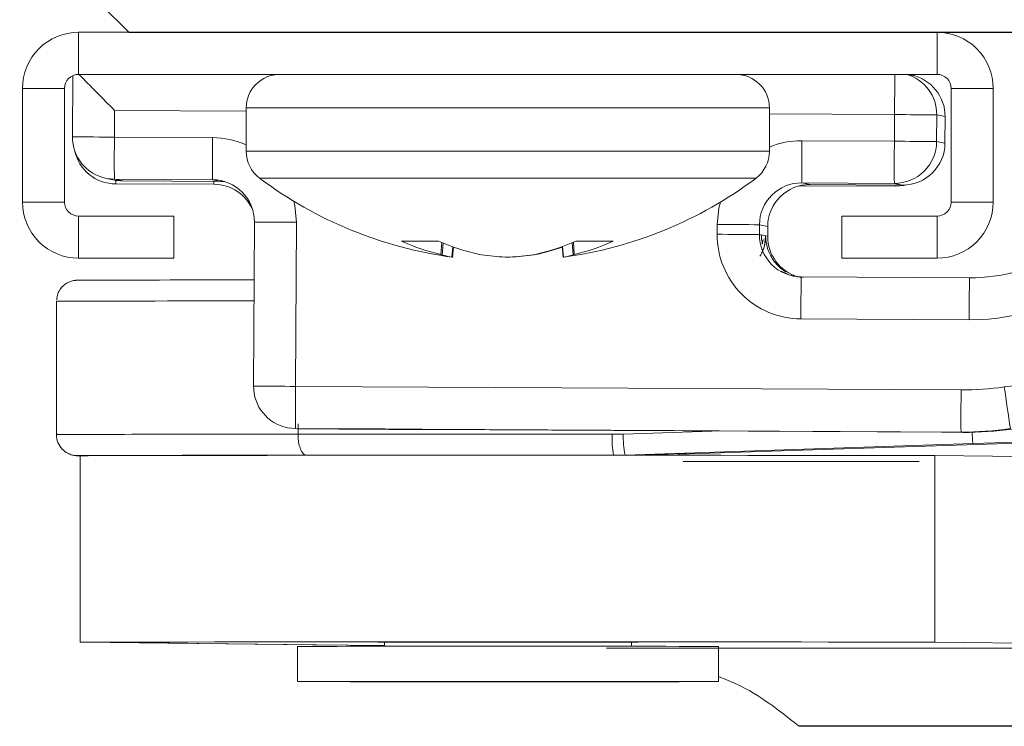
# Model space of a CAD drawing. Units: inches. Extents: x -60 to 540, y -240 to 78.
# Drawn here: x 290 to 291, y 7 to 8 of the extents above; entities that cross this region are included whole.
import ezdxf

# ---------------------------------------------------------------- set-up
doc = ezdxf.new("R2010")
doc.units = ezdxf.units.IN
doc.header["$LTSCALE"] = 0.5
doc.header["$MEASUREMENT"] = 0

# ---------------------------------------------------------------- blocks, each defined once
blk = doc.blocks.new('20739')
blk.add_lwpolyline([(1.607129999999998, 1.878940000000014), (1.235619999999997, 1.878940000000007, 0.4142135623731054), (1.210620000000006, 1.853940000000016), (1.210620000000006, 1.810000000000009, 0.4142135623731367), (1.235620000000011, 1.785000000000011, -1.000000000000071), (1.235620000000011, 1.735000000000014), (1.179620000000007, 1.735000000000014, -0.4142135623731076), (1.148620000000008, 1.766000000000005), (1.148620000000008, 1.878940000000007), (1.030510000000007, 1.87894), (1.030510000000007, 1.784459999999996), (0.9911400000000015, 1.784459999999996), (0.9517700000000033, 1.823830000000001), (0.9517700000000033, 3.156000000000006)], format="xyb")
blk = doc.blocks.new('55.10_Operator')
at = {"lineweight": 5}
for p, q in [((-1.618000202056933, 0.4487694261956356), (-1.618000202056933, 0.4787700396259957)), ((-1.005999978602404, 0.4787700396259957), (-1.618000202056933, 0.4787700396259957)), ((-1.005999978602404, 0.4487694261956356), (-1.005999978602404, 0.4787700396259957)), ((-1.622079541598723, 0.4478999962393679), (-1.62231273890481, 0.4041821012722231)), ((-1.005999978602404, 0.4487694261956356), (-1.618000202056933, 0.4487694261956356)), ((-1.026819804756656, 0.4487694261956356), (-1.024411859240132, 0.4482883650862384)), ((-1.628000113203768, 0.4387692217188537), (-1.658000139974234, 0.4387692217188537)), ((-1.658000139974234, 0.4387692217188537), (-1.658000139974234, 0.357770264092391)), ((-1.628000113203768, 0.4387692217188537), (-1.628000113203768, 0.357770264092391)), ((-0.9960000674555687, 0.4387692217188537), (-0.9660000406851026, 0.4387692217188537)), ((-0.9960000674555687, 0.357770264092391), (-0.9960000674555687, 0.4387692217188537)), ((-0.9660000406851026, 0.357770264092391), (-0.9660000406851026, 0.4387692217188537)), ((-1.592427110812807, 0.4040448228580651), (-1.59232591198186, 0.4230443900401148)), ((-1.59232591198186, 0.4230443900401148), (-1.498499929200946, 0.422543382494478)), ((-1.498499929200946, 0.3939225931242696), (-1.498499929200946, 0.4248301827438148)), ((-1.498499929200946, 0.4248301827438148), (-1.181057529655973, 0.4248301827438148)), ((-1.181057529655973, 0.4248301827438148), (-1.125500104793417, 0.4248301827438148)), ((-1.125500104793417, 0.4248301827438148), (-1.125500104793417, 0.3939225931242696)), ((-1.125500104793417, 0.4205546054689897), (-1.036337628139293, 0.4200794109584756)), ((-1.036337628139293, 0.4200794109584756), (-1.036439120300173, 0.4010786704566662)), ((-1.006326014836006, 0.4008968058908913), (-1.006224669340099, 0.419896373072941)), ((-1.006224669340099, 0.419896373072941), (-1.000293537857033, 0.4187101467763448)), ((-1.000293537857033, 0.4187101467763448), (-1.000394883352953, 0.399710579594295)), ((-1.52242861277476, 0.4036705338485653), (-1.592427110812807, 0.4040448228580651)), ((-1.036439120300173, 0.4010786704566662), (-1.102437624546496, 0.4014306663903646)), ((-1.000394883352953, 0.399710579594295), (-1.006326014836006, 0.4008968058908913)), ((-1.498499929200946, 0.3939225931242696), (-1.181057529655973, 0.3939225931242696)), ((-1.181057529655973, 0.3939225931242696), (-1.125500104793417, 0.3939225931242696)), ((-1.592263432703618, 0.373417656665719), (-1.598194564186684, 0.3746038829623295)), ((-1.598194564186684, 0.3746038829623295), (-1.592473456944077, 0.3740219163519178)), ((-1.592473456944077, 0.3740219163519178), (-1.522474958906031, 0.3736488006621776)), ((-1.586542325461011, 0.3728368633750954), (-1.592473456944077, 0.3740219163519178)), ((-1.592263432703618, 0.373417656665719), (-1.586542325461011, 0.3728368633750954)), ((-1.516543827422964, 0.3724625743655672), (-1.586542325461011, 0.3728368633750954)), ((-1.522474958906031, 0.3736488006621776), (-1.516543827422964, 0.3724625743655672)), ((-1.51381849890619, 0.3723241226316496), (-1.516543827422964, 0.3724625743655672)), ((-1.488929453093249, 0.3747740143302813), (-1.187777132030561, 0.3747740143302813)), ((-1.187777132030561, 0.3747740143302813), (-1.135070580901129, 0.3747740143302813)), ((-1.591501361507142, 0.3706427553882712), (-1.521501690149307, 0.3704468109851824)), ((-1.104864489844473, 0.3690951465997152), (-1.101504541992213, 0.3692746645259142)), ((-1.102483970677767, 0.3714089332039912), (-1.036485466431444, 0.3710569372702786)), ((-1.096552985859688, 0.3702227069073807), (-1.102483970677767, 0.3714089332039912)), ((-1.101504541992213, 0.3692746645259142), (-1.101516715184914, 0.369836684700072)), ((-1.101504541992213, 0.3692746645259142), (-1.03550501109109, 0.3690904533205916)), ((-1.030554334948391, 0.3698707109736681), (-1.096552985859688, 0.3702227069073807)), ((-1.036485466431444, 0.3710569372702786), (-1.030554334948391, 0.3698707109736681)), ((-1.628000113203768, 0.357770264092391), (-1.658000139974234, 0.357770264092391)), ((-0.9960000674555687, 0.357770264092391), (-0.9660000406851026, 0.357770264092391)), ((-1.618000202056933, 0.347770059615609), (-1.618000202056933, 0.3177694461852489)), ((-1.618000202056933, 0.347770059615609), (-1.550000160932541, 0.347770059615609)), ((-1.550000160932541, 0.347770059615609), (-1.550000160932541, 0.3177694461852489)), ((-1.074000019726796, 0.347770059615609), (-1.005999978602404, 0.347770059615609)), ((-1.074000019726796, 0.347770059615609), (-1.074000019726796, 0.3177694461852489)), ((-1.005999978602404, 0.347770059615609), (-1.005999978602404, 0.3177694461852489)), ((-1.492635676945298, 0.3434886157418866), (-1.493260176397683, 0.2264910339745931)), ((-1.46337454830568, 0.2263537555604493), (-1.46275004885328, 0.3433513373277286)), ((-1.162756527737372, 0.3417521024688988), (-1.16279392730533, 0.3347520766671259)), ((-1.132680821841163, 0.3345690387815914), (-1.132643422273205, 0.3415690645833642)), ((-1.132643422273205, 0.3415690645833642), (-1.126712290790138, 0.3403840116065417)), ((-1.126712290790138, 0.3403840116065417), (-1.12674969035811, 0.3333839858047547)), ((-1.132680821841163, 0.3345690387815914), (-1.132567156487568, 0.33454674570579)), ((-1.131147439554923, 0.3342334693247828), (-1.132567156487568, 0.3345443990662424)), ((-1.131144799585428, 0.3342628023192553), (-1.131147439554923, 0.3342334693247828)), ((-1.128285712613831, 0.3336902222670908), (-1.131144799585428, 0.3342628023192553)), ((-1.130662711821216, 0.3277367977082228), (-1.129872040955107, 0.331069025880705)), ((-1.128444990773843, 0.3307569228194858), (-1.128285712613831, 0.3336902222670908)), ((-1.128283365974283, 0.3336608892726183), (-1.128285712613831, 0.3336902222670908)), ((-1.126863355711691, 0.3334039322410085), (-1.128283365974283, 0.3336608892726183)), ((-1.12674969035811, 0.3333839858047547), (-1.126863355711691, 0.3334062788805561)), ((-1.38784120753995, 0.3298393867522655), (-1.361485218673252, 0.3298393867522655)), ((-1.35902227379205, 0.3288103853060527), (-1.359650733198706, 0.3202979503090937)), ((-1.358794356424994, 0.32007501955108), (-1.358174843581651, 0.328466602610785)), ((-1.351108525212368, 0.3257937801541395), (-1.351801810536799, 0.3184722647329004)), ((-1.350804342059647, 0.3256858347344682), (-1.351491614120221, 0.3184288519010714)), ((-1.272508419874157, 0.3184288519010714), (-1.273226051584004, 0.3260061510341323)), ((-1.272219783208499, 0.3184722647329004), (-1.27294298818731, 0.3261094031746943)), ((-1.266114120408318, 0.3287669724742237), (-1.265466301225302, 0.32007501955108)), ((-1.264628257573122, 0.3202979503090937), (-1.265285169984423, 0.3291131018090532)), ((-1.263579163025682, 0.3298393867522655), (-1.236849178479417, 0.3298393867522655)), ((-1.618000202056933, 0.3177694461852489), (-1.550000160932541, 0.3177694461852489)), ((-1.359650733198706, 0.3202979503090937), (-1.358794356424994, 0.32007501955108)), ((-1.330813026334354, 0.32007501955108), (-1.332122891202687, 0.3202979503090937)), ((-1.292547108385506, 0.3202979503090937), (-1.293844946726097, 0.32007501955108)), ((-1.265466301225302, 0.32007501955108), (-1.264628257573122, 0.3202979503090937)), ((-1.074000019726796, 0.3177694461852489), (-1.005999978602404, 0.3177694461852489)), ((-0.9828984854728162, 0.3037705679014913), (-1.10284153988043, 0.3044100271810741)), ((-1.633807166120206, 0.1919954324707298), (-1.63380217951115, 0.2869944417007382)), ((-1.103115363383864, 0.2744328801463034), (-0.9831721623112912, 0.2737934208667205)), ((-0.9889017761223045, 0.2238229047970428), (-1.46337454830568, 0.2263537555604493)), ((-1.467757484340297, 0.196635912196836), (-1.469141708349625, 0.1969128156646995)), ((-1.469141708349625, 0.1969128156646995), (-1.46342089443695, 0.1963308490542879)), ((-1.461568222505846, 0.1997147032970439), (-1.46156880916574, 0.1922723359385792)), ((-1.46342089443695, 0.1963308490542879), (-0.988948122253575, 0.1938011716106693)), ((-1.46342089443695, 0.1963308490542879), (-1.46203725708753, 0.1960551189062123)), ((-1.002897574441647, 0.1936240003240322), (-1.46203725708753, 0.1960551189062123)), ((-1.237515624113911, 0.1922699892990174), (-1.46156880916574, 0.1922723359385792)), ((-1.433080311600634, 0.1961032250171648), (-1.432363413215626, 0.1959600800041095)), ((-1.432357546616728, 0.1961067449764862), (-1.432363413215626, 0.1959600800041095)), ((-1.373272389173508, 0.195828668188863), (-1.193312854748086, 0.1948688926096018)), ((-1.368957212356136, 0.1955775777561506), (-1.36894811912785, 0.1958052017932737)), ((-1.368957212356136, 0.1955775777561506), (-1.192176641207041, 0.1946412685724646)), ((-1.166646669464797, 0.1944910836407523), (-1.229728594070338, 0.1923990544747163)), ((-1.193312854748086, 0.1948688926096018), (-1.192176641207041, 0.1946412685724646)), ((-0.9876558571819345, 0.1935430412592858), (-1.002897574441647, 0.1936240003240322)), ((-0.988948122253575, 0.1938011716106693), (-0.9876558571819345, 0.1935430412592858)), ((-0.980392861084681, 0.1856196127914096), (-0.8340748980289447, 0.1904642501590779)), ((-0.8311263454242095, 0.1898752436299951), (-0.9774444551449051, 0.1850294329425388)), ((-1.228390422862347, 0.1773958144600947), (-0.980392861084681, 0.1856196127914096)), ((-0.9774444551449051, 0.1850294329425388), (-1.189806535253382, 0.1780082873847668)), ((-1.616813682430376, 0.04399404886200031), (-1.616806642511705, 0.176993365775882)), ((-1.455564931856372, 0.1772608826854984), (-1.236674647162289, 0.1772585360459509)), ((-1.236674647162289, 0.1772585360459509), (-1.236370170679621, 0.1771975234174299)), ((-1.227387821111165, 0.1771951767778823), (-1.228390422862347, 0.1773958144600947)), ((-1.189806535253382, 0.1783755364755955), (-1.189806681918355, 0.1771834435800876)), ((-1.189796708700229, 0.1780082873847668), (-1.189796855365202, 0.1771834435800876)), ((-1.007519134386314, 0.1769781126187517), (-1.007526027640026, 0.04397762238509628)), ((-1.187072553503242, 0.172810480763598), (-1.018726098255854, 0.172810480763598)), ((-1.616803709212249, 0.04392834295438419), (-1.616803709212249, 0.04399170222243853)), ((-1.616091210776432, 0.04391308979723973), (-1.616803709212249, 0.04392834295438419)), ((-1.616091210776432, 0.04391308979723973), (-1.616091210776432, 0.04397762238509628)), ((-1.399813762565302, 0.04107482925173755), (-1.399813469235355, 0.044005782059795)), ((-1.223813595734256, 0.04399639550156209), (-1.223813742399216, 0.04106544269351886)), ((-1.461814912989382, 0.01598573241646406), (-1.461813739669623, 0.04098565694853207)), ((-0.6330585268538869, 0.03981585712882563), (-1.241633389878473, 0.03981585712882563)), ((-1.161813765294909, 0.04097040379141603), (-1.161814938614697, 0.01597047925934802)), ((-1.461805233101217, 0.01592002650884794), (-1.461805233101217, 0.01598455909669028)), ((-0.4962988667131469, -0.01557774295958225), (-1.104873876402706, -0.01557774295958225)), ((-0.4953319045502411, -0.01596611180643848), (-1.103906914239801, -0.01596611180643848))]:
    blk.add_line(p, q, dxfattribs=at)
at = {"lineweight": 5, "flags": 128}
for points in [[(-1.022652906226369, 0.4478812231229021), (-1.025712044220271, 0.4486685206946355), (-1.026238718136085, 0.4487694261956356)], [(-1.521521929915508, 0.3724895607204921), (-1.521514010006996, 0.3710193910373327), (-1.521501690149307, 0.3704468109851824)], [(-1.03550501109109, 0.3690904533205916), (-1.035517330948764, 0.3696618600529966), (-1.035519237593405, 0.369897697328593)], [(-1.03550501109109, 0.3690904533205916), (-1.029650732053554, 0.3696501268552019), (-1.028318867439367, 0.3699422834801958)], [(-1.46275004885328, 0.3433513373277286), (-1.463840649587894, 0.3550634153621353), (-1.464565467881414, 0.3583228977083159)], [(-1.160517980263933, 0.3576705319111788), (-1.161541261776236, 0.3534512739857227), (-1.162756527737372, 0.3417521024688988)], [(-1.229728594070338, 0.1923990544747163), (-1.233621669097218, 0.1923028422528397), (-1.237515624113911, 0.1922699892990174)], [(-1.616806642511705, 0.1769605128220597), (-1.618804512765465, 0.176993365775882), (-1.613130924973902, 0.1770496851252794)], [(-1.236674647162289, 0.1772585360459509), (-1.232531948352431, 0.1772925623195469), (-1.228390422862347, 0.1773958144600947)], [(-1.190972081788885, 0.1782652444163766), (-1.188730894345952, 0.178346203481123), (-1.184327278550228, 0.1785128148897392), (-1.184418357498075, 0.1785304146864171), (-1.189000904560089, 0.1784001761909586), (-1.197913148271766, 0.1781244460428688), (-1.210841078927203, 0.1777137841202112), (-1.227328715127285, 0.1771834435800876)], [(-0.6340777017469463, 0.1728280805602758), (-0.8432049392245915, 0.1751512537227704), (-1.007519134386314, 0.1769781126187517)], [(-1.616101183994544, 0.04397762238509628), (-1.40639931315512, 0.04164740930391631), (-1.399813762565302, 0.04157466347762906)], [(-1.399813762565302, 0.04153711724468323), (-1.451327780804306, 0.04210265737819086), (-1.616091210776432, 0.04391308979723973)], [(-1.318166692425891, 0.04404802157183596), (-1.353189554505462, 0.04404332829272661), (-1.381913302686272, 0.04402807513559637), (-1.399964827486855, 0.04400460874002121), (-1.404596213984675, 0.04397762238509628), (-1.399813469235355, 0.04396002258841847)], [(-1.223813595734256, 0.04395063603018556), (-1.223662237482756, 0.04395063603018556), (-1.219030850984922, 0.04397762238509628), (-1.228524767977049, 0.04400460874002121), (-1.25069860515633, 0.04402807513559637), (-1.282176721518439, 0.04404332829272661), (-1.318166692425891, 0.04404802157183596)], [(-0.6330585268538869, 0.03981585712882563), (-0.8427603976933113, 0.0421472435297936), (-1.007526027640026, 0.04397762238509628)], [(-1.162240707029511, 0.01597869249779293), (-1.166071596108083, 0.0159434929044231), (-1.184169027045016, 0.01591181327038882), (-1.214761140308994, 0.01588600023525188), (-1.254853623823863, 0.01586957375834785), (-1.300521869593723, 0.01586370715945051), (-1.347295529260421, 0.01586957375834785), (-1.390596162381144, 0.01588482691546389), (-1.426185297919091, 0.01591063995061504), (-1.450578909455331, 0.01594231958464931), (-1.461389291239556, 0.01597751917801915), (-1.45755840216097, 0.01601271877138899), (-1.43946111788901, 0.01604439840542327), (-1.408868857960073, 0.01606903812078642), (-1.368776521110163, 0.01608546459767624), (-1.323108128675329, 0.01609133119658779), (-1.276334322343672, 0.01608663791746423), (-1.23303368922295, 0.0160702114405602), (-1.19744484701495, 0.01604557172519705), (-1.173051235478709, 0.01601389209116277), (-1.162240707029511, 0.01597869249779293)]]:
    blk.add_lwpolyline(points, dxfattribs=at)
at = {"lineweight": 5}
for centre, radius, start, end in [((-1.618000085662999, 0.4387699853076406), 0.04000005431853276, 90.00016672181115, 180.0010937588769), ((-1.005999844628576, 0.438770235669903), 0.03999980395632119, 359.998547614992, 90.0001919043191), ((-1.618000725517135, 0.4387700384893485), 0.009999387719993863, 89.99700061031274, 180.0046800367832), ((11.01619312884368, 12.90199149235742), 17.739754033957, 224.5872986487089, 224.7040809475585), ((-1.474560286524948, 0.4248297835170369), 0.02393964267933426, 89.99955140204906, 179.9990445133272), ((-1.149439747472144, 0.4248297835159001), 0.02393964268206689, 0.000955489389026423, 90.00079961103468), ((2.517441591047486, 0.405466982838032), 3.553809260748158, 179.3018452983078, 179.7644125620008), ((-1.036221167480676, 0.4200581912058787), 0.02999693460681511, 359.6909170501721, 73.16424965785704), ((-1.030293409081963, 0.4188702536718658), 0.03000029846068508, 359.6942199443941, 78.69394869514099), ((-1.005999455142202, 0.4387700384893485), 0.009999387719999192, 359.995319963247, 90.00299938970193), ((-1.084323059185778, -9.951517692080333), 10.37170810760483, 89.56856186409848, 89.73491613367085), ((-1.592313270025187, 0.4040216371387366), 0.02999989802979147, 179.6935335765757, 258.6942937738646), ((-1.658439504230245, -10.71377761651235), 11.11801841289414, 89.65980864388034, 89.81382340392888), ((0.3804201181805951, 0.3859878646462498), 1.972929862586797, 179.4756012566087, 180.3475047701898), ((0.4502906489476572, 0.3856142408209529), 1.972801894587621, 179.4755865595996, 180.3475125537774), ((-1.522734572430068, 0.3437306545297467), 0.05994066019041916, 66.152068100675, 89.70753953961082), ((-1.102747911381044, 0.3413796486607019), 0.06005181935868182, 89.70395226396961, 112.2640771885614), ((0.8765745691530356, 0.3833646586321287), 1.979094652473129, 179.4769727804557, 180.3461263329227), ((0.9501939678136324, 0.3830008979223543), 1.986715337598317, 179.4786397711238, 180.3444593422638), ((-1.036325478722674, 0.401056399055431), 0.02999988839088166, 269.6944433986428, 359.6951969361472), ((-1.082470281229874, -9.713906036682491), 10.11508944564681, 89.56868534604811, 89.73926079796964), ((-1.591419171431397, 0.4006407033467205), 0.02999806055274884, 191.5057707395416, 269.8430181730787), ((-1.474560983750493, 0.3939213431149788), 0.02393894548309953, 179.9970082116988, 233.1148366800772), ((-1.149439050243885, 0.3939213431149788), 0.02393894548309953, 306.8851633199087, 0.002991788288193912), ((-1.030396249853254, 0.3998720957493269), 0.03000180126849781, 269.6980964380269, 359.6915438967693), ((-1.586397351309984, 0.4027332265212742), 0.02989671465016281, 258.6844910236534, 269.722162129057), ((-1.454674589513274, 0.3730875916715028), 0.1368486125567597, 179.9197753306042, 181.02365855611), ((-1.522636115886627, 0.3436483692273633), 0.03000086428502735, 359.6949006651717, 89.69222022582326), ((-1.312007612950026, 0.6105245444270899), 0.2947535410484257, 233.1131608793901, 262.381974698236), ((-1.312000936300649, 0.6105451118892056), 0.2947751025882908, 277.68940442841, 306.8857633446653), ((-1.52158950697995, 0.3404409643924105), 0.03000597509738196, 21.37896601500178, 89.83231536612297), ((-1.102644104613475, 0.3414096192118699), 0.02999974138014836, 89.69416262201679, 179.6954777127885), ((-1.096713460410001, 0.3402238783510079), 0.02999925777142227, 89.69350714029906, 179.6941589907833), ((-0.9822316553219537, 0.4287683280975294), 0.1249995388650567, 269.6943449962811, 331.0170596406958), ((-1.618000085662999, 0.3577695005036183), 0.04000005431853341, 179.9989062411312, 269.9998332781962), ((-1.618000725517149, 0.3577694473218962), 0.009999387719999192, 179.9953199632469, 270.0029993897011), ((-1.005999455142202, 0.3577694473218962), 0.009999387719993962, 269.9970006103282, 0.004680036782371715), ((-1.005999844628576, 0.3577692501413416), 0.03999980395632417, 269.9998080956842, 0.001452384999064277), ((-1.521179584758954, -9.123676540256515), 9.467208186451973, 89.64638074985135, 89.82725129793776), ((-1.210746974954517, -10.03073283198492), 10.37259595272541, 89.56857027476163, 89.73491111531372), ((-1.102795252264514, 0.3344315573662833), 0.05999953115880741, 179.6939227660228, 269.6943125592376), ((-1.205641700402964, -9.191668188283035), 9.526516624459989, 89.56118364727791, 89.74229774279807), ((-1.102681719917726, 0.3344091295800631), 0.02999952811571201, 179.6945896713429, 269.6947601100752), ((-1.096749192091607, 0.3332243219428186), 0.03000092313224782, 179.6950724291471, 252.9076025160452), ((-1.324905723249373, 0.4693687161655156), 0.1530663547269626, 245.7219785295574, 256.8798912767776), ((-1.294237613638757, 0.4868339407286264), 0.170790896599065, 246.8124407313222, 257.1838954456898), ((-1.330087133325407, 0.4830143121898622), 0.1669906221804084, 282.9913054325243, 293.4703024051541), ((-1.329317474502005, 0.4851961922021211), 0.1690952649188955, 282.7921923557977, 289.3838022354372), ((-1.298979934362649, 0.4655188588312846), 0.1492285159420357, 283.3085598036605, 294.6041345675727), ((-1.345245759957521, 0.3631302150396714), 0.04513661844666729, 252.5322688944037, 261.6482990902324), ((-1.298345761391786, 0.5735625235514838), 0.2555582868490333, 262.701163773619, 266.5318738928597), ((-1.326132157007336, 0.5707247244340259), 0.2527206728893733, 273.4882382556572, 277.3400828643942), ((-1.325655314758507, 0.5735721676635244), 0.255567985215258, 273.4682613474691, 277.298793289589), ((-1.278576687489917, 0.3602880239033901), 0.04229619305619443, 278.6440198070455, 288.0571878997592), ((-0.9823468026716711, 0.4287941103563178), 0.1550028869433988, 269.694909892733, 310.0221796866427), ((-1.487522675902383, -42.64611974035098), 42.94835477415528, 90.00722529576335, 90.1668959990381), ((0.868916821898793, 0.2714093569295493), 1.97203450311685, 179.0411489333369, 179.912154078858), ((0.9868085551993033, 0.270798273502816), 1.969982994411697, 179.0409757183002, 179.9128878931581), ((-1.500424470760635, -34.37796947018479), 34.66522167780981, 89.98762241010405, 90.22045145763003), ((-1.463259454742399, 0.2263316496947532), 0.03000114503127542, 179.6956086341403, 258.6929012928154), ((-1.52283642642675, -9.465415904654936), 9.691952066618008, 89.64847782900941, 89.82515421877865), ((0.5246773796137489, 0.2082733259712874), 1.9881341428682, 179.478935266633, 180.3441707601756), ((-0.9877774512587933, 0.4337414667059782), 0.2099215728321118, 269.6931264538345, 278.1287547925236), ((-0.8831680793440739, -0.2987497412303277), 0.5300017275711653, 86.3154853624888, 98.12718697361402), ((1.090110465800308, 0.5108424241950154), 2.067926753451887, 187.9192497998093, 188.7515349178922), ((0.9899837156786617, 0.2057570926351922), 1.978967954068327, 179.4769449572451, 180.3461541561314), ((-1.493289548691578, -33.64455952590869), 33.83684673033584, 89.94628740737599, 90.23793852989131), ((-1.491251807222525, -18.98989849840503), 19.1860899105071, 89.64767363456345, 89.82628110734123), ((-1.260997175191733, 23.34729016484062), 23.15196430293961, 269.5759041557807, 269.7328228040499), ((-1.169892318068506, 0.1885291227235193), 0.06772669786168012, 176.8336710847552, 189.5793143718961), ((-1.161767475003799, 0.1908993554937517), 0.06797766399201638, 178.7358583845801, 191.4578349551555), ((-0.987655048322253, 0.4336387635609036), 0.2398410777007953, 269.6910952932037, 278.1291569248817), ((-0.9863627380361777, 0.4333820386674567), 0.2398424833820876, 269.6910863022675, 278.1291334402407), ((-0.9297690821132392, 0.1938323108507909), 0.05128562573241145, 180.2615613708907, 189.2148163740268), ((-1.316085548774097, -156.5137186738172), 156.6910006115568, 89.8871692400838, 90.10996202712232), ((-1.458711446619247, -56.25217731550964), 56.42943828592024, 89.99680517790509, 90.15679042172981), ((-1.311813605817278, -148.8154390512359), 148.8597276745492, 89.88288030347952, 90.11711969651965), ((-1.315375794518104, -70.01747021262626), 70.05860891354425, 89.87441281878436, 90.11976090386874), ((-1.308182980729384, 71.25742552545276), 71.24167113110475, 269.8764499290693, 270.1177237964329), ((-1.103850177190225, -0.01442689032188937), 0.00154026681821217, 228.3464680998278, 267.8889832272882)]:
    blk.add_arc(centre, radius, start, end, dxfattribs=at)
for points, knots in [([(-1.128444990773843, 0.3307569228194858), (-1.12883843688374, 0.3281317031233861), (-1.129449683519312, 0.324053236806062), (-1.13152897103555, 0.3205249729950701), (-1.132269866588558, 0.3192677755430928)], [0, 0, 0, 0, 0.6436781603287689, 0.9999999999999999, 0.9999999999999999, 0.9999999999999999, 0.9999999999999999]), ([(-1.131147439554923, 0.3342334693247828), (-1.131170975860783, 0.3331890880609585), (-1.131218480504288, 0.3310811548997741), (-1.130701111503868, 0.3290369074060742), (-1.130440074393135, 0.3280054879376273)], [0, 0, 0, 0, 0.4954527416008935, 1, 1, 1, 1]), ([(-1.128285712613831, 0.3336902222670908), (-1.128563371762141, 0.3298011996815937), (-1.12887371782503, 0.3254543490364448), (-1.130921360277554, 0.3217255506285248), (-1.131137026341889, 0.3213328183542039)], [0, 0, 0, 0, 0.8946759166519862, 0.9999999999999999, 0.9999999999999999, 0.9999999999999999, 0.9999999999999999]), ([(-1.128283365974283, 0.3336608892726183), (-1.128291828909141, 0.3331759656878539), (-1.128308758229565, 0.3322059207964223), (-1.128399573755516, 0.3312399877730705), (-1.128444990773843, 0.3307569228194858)], [0, 0, 0, 0, 0.4998980861884372, 1, 1, 1, 1]), ([(-1.128283365974283, 0.3336608892726183), (-1.128224728510688, 0.3326091745138449), (-1.1280409687364, 0.3293132804755707), (-1.126958599638698, 0.3245741594724301), (-1.124804849808498, 0.3195303112921373), (-1.122097843487808, 0.3152697396014155), (-1.118444259162359, 0.3111637979318651), (-1.115356770585919, 0.3090242535635745), (-1.113760747074153, 0.3079182533204055)], [0, 0, 0, 0, 0.1025882058756104, 0.3214938778088989, 0.4689519293169174, 0.6351833652060781, 0.811414386739344, 1, 1, 1, 1]), ([(-1.351801810536799, 0.3184722647329004), (-1.351608289616152, 0.3184421077842323), (-1.351398258815237, 0.3184093780511255), (-1.351515677170397, 0.3184306961126531), (-1.351524907068949, 0.3184323718604212)], [0, 0, 0, 0, 0.9213930519880676, 1, 1, 1, 1]), ([(-1.310755711371513, 0.3184722647329004), (-1.311190957542607, 0.3184527776320287), (-1.312070448694982, 0.3184134005301864), (-1.313088128496531, 0.3184333630450986), (-1.313668696044743, 0.318464854186427), (-1.313805316142208, 0.3184722647329004)], [0, 0, 0, 0, 0.4283064031000454, 0.8654681351587623, 0.9999999999999999, 0.9999999999999999, 0.9999999999999999, 0.9999999999999999]), ([(-1.272198223457565, 0.3184722647329004), (-1.272370425237952, 0.3184461388138509), (-1.272623730312048, 0.3184077081551031), (-1.272348387794253, 0.3184532269843281), (-1.272262292898503, 0.3184659718873881), (-1.272219783208499, 0.3184722647329004)], [0, 0, 0, 0, 0.5180449109972417, 0.7620327982499515, 1, 1, 1, 1]), ([(-1.63354580913942, 0.288143121764417), (-1.633407673843593, 0.2895532048704972), (-1.633123639077326, 0.2924526276652379), (-1.630942719731124, 0.2960780020384668), (-1.628308888568185, 0.2987706469612412), (-1.625659288634466, 0.3004325282234923), (-1.623401279206547, 0.3013239177753455), (-1.62180418985119, 0.3017090540413925), (-1.620844615275445, 0.3018606100417394), (-1.620279216650474, 0.3019256411832991), (-1.61982128335643, 0.3019631639846061), (-1.619308521392881, 0.3019934915019), (-1.617572997413532, 0.3020318504826598), (-1.615043287745294, 0.3020410101159108), (-1.612732485392485, 0.3020485703256206), (-1.611789820466456, 0.3020516544251954)], [0, 0, 0, 0, 0.1433616725964215, 0.2947812789328678, 0.4206751665168699, 0.526652231113987, 0.6118414904910706, 0.6678947397250449, 0.694306448597871, 0.7111551803444859, 0.7260858572603155, 0.7412904262341367, 0.7636782253443684, 0.9035952824122013, 1, 1, 1, 1]), ([(-1.117055575678677, 0.3085776590362279), (-1.11461958504222, 0.307306564139548), (-1.109748131784542, 0.3047646498634258), (-1.104268829319921, 0.3043530041154661), (-1.101529475037509, 0.3041472035505528)], [0, 0, 0, 0, 0.5000541948356518, 1, 1, 1, 1]), ([(-1.611183507470628, 0.176932353147361), (-1.611966604839438, 0.1769342992201466), (-1.614185296213648, 0.1769398128829884), (-1.616800995516783, 0.1769576862903186), (-1.618789178148816, 0.1769803191363728), (-1.619631399844707, 0.1770099190970704), (-1.620340240231286, 0.1770644035198181), (-1.621290486356997, 0.1771883772174725), (-1.623139030037237, 0.1775582798630317), (-1.626231836853862, 0.1787214095753136), (-1.630102273529673, 0.1816264388737743), (-1.632907901037811, 0.1861852367098429), (-1.634122758329013, 0.1903733484017742), (-1.633657074609033, 0.1926217911088166), (-1.633558128997095, 0.1930995263827917)], [0, 0, 0, 0, 0.07291791619977661, 0.2065928939962818, 0.2435712731360067, 0.258048563604037, 0.2850594272604307, 0.3097321219437513, 0.3472425517402543, 0.460417423349611, 0.6147065017879216, 0.7871639023154641, 0.9547778953295969, 1, 1, 1, 1]), ([(-1.46156880916574, 0.1922723359385792), (-1.461512125938867, 0.1906795550834879), (-1.461404189407318, 0.1876465724791494), (-1.460550400162987, 0.1834730056393674), (-1.459263644098669, 0.1801358304457175), (-1.457646515920658, 0.1778951965338358), (-1.456168464067758, 0.1772669180805444), (-1.455589675682575, 0.1772611301267482), (-1.455564931856372, 0.1772608826854984)], [0, 0, 0, 0, 0.2774121766976105, 0.5282498866403283, 0.7377680494537928, 0.8991575869156591, 0.9956888783411009, 1, 1, 1, 1]), ([(-1.612509652150905, 0.1768713405188542), (-1.612992671362633, 0.1768731982783542), (-1.614835794985538, 0.1768802871897428), (-1.617068988726757, 0.1768940520132922), (-1.619105943216766, 0.176919153114337), (-1.619969937182447, 0.1769666308374376), (-1.620720877836078, 0.1770448096605968), (-1.62170802139228, 0.1771988206866517), (-1.623373006275187, 0.1775612880179516), (-1.62464837843666, 0.1781903385967318), (-1.62544491605496, 0.1785832140764789)], [0, 0, 0, 0, 0.1096969456361227, 0.4185859008344142, 0.5072043611524226, 0.5722903343947863, 0.6150234053384283, 0.6785934315426319, 0.7992645360513329, 1, 1, 1, 1]), ([(-1.16180496539657, 0.01955497118431637), (-1.157234424855901, 0.01773003456397859), (-1.13640985373209, 0.009415148806322549), (-1.118698204084538, -0.004621687217923665), (-1.104873876402706, -0.01557774295958225)], [0, 0, 0, 0, 0.2194782554462694, 1, 1, 1, 1])]:
    blk.add_open_spline(points, degree=3, knots=knots, dxfattribs=at)

msp = doc.modelspace()

# ---------------------------------------------------------------- block references
at = {"xscale": -1, "rotation": 270}
msp.add_blockref('20739', (288.3006946289178, 6.875000089244097), dxfattribs=at)
msp.add_blockref('55.10_Operator', (291.7066946289177, 7.348000089244099))

doc.saveas('drawing.dxf')
